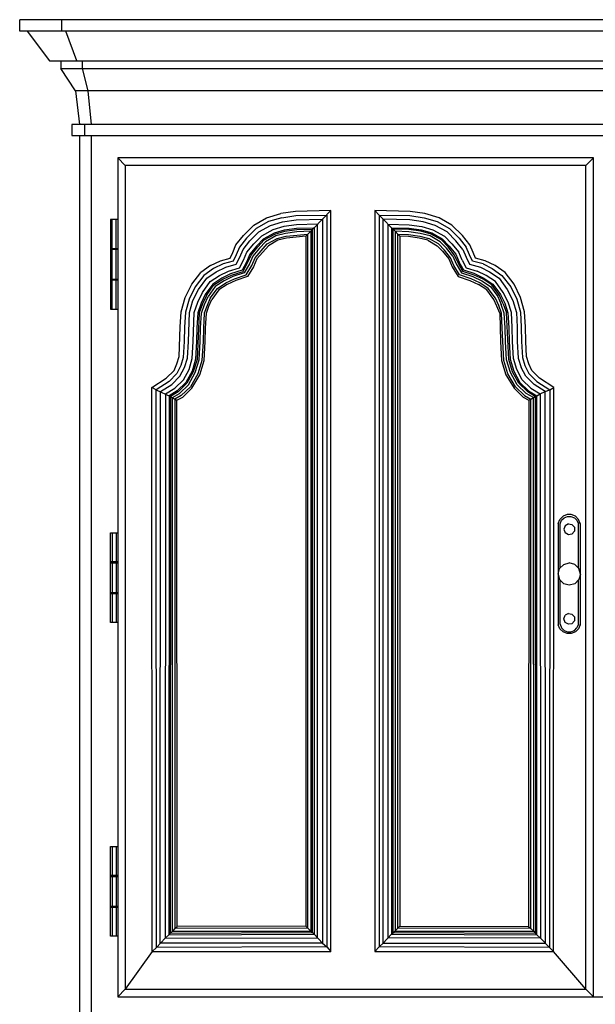
# Model space of a CAD drawing. Units: millimetres. Extents: x 274.3 to 343.4, y 149.5 to 182.9.
# Drawn here: x 332.9 to 333.4, y 159.9 to 160.9 of the extents above; entities that cross this region are included whole.
import ezdxf

# ---------------------------------------------------------------- set-up
doc = ezdxf.new("R2010")
doc.units = ezdxf.units.MM

msp = doc.modelspace()

# ---------------------------------------------------------------- linework, layer by layer
at = {"color": 0, "linetype": 'ByBlock'}
for p, q in [((334.02851, 160.87256), (332.87113, 160.87256)), ((332.87113, 160.86117), (332.87113, 160.87256)), ((332.91353, 160.86117), (332.91353, 160.87256)), ((334.02851, 160.86117), (332.87113, 160.86117)), ((332.87869, 160.86117), (332.90104, 160.83114)), ((332.92865, 160.83114), (332.91748, 160.86117)), ((332.90104, 160.83114), (333.9986, 160.83114)), ((332.91255, 160.83114), (332.91255, 160.82369)), ((332.91255, 160.82369), (333.98742, 160.82369)), ((332.92734, 160.80112), (332.91255, 160.82369)), ((332.93424, 160.82369), (332.93424, 160.83114)), ((332.93983, 160.80112), (332.93424, 160.82369)), ((333.9723, 160.80112), (332.92734, 160.80112)), ((332.92734, 160.80112), (332.93128, 160.76737)), ((332.94345, 160.76737), (332.93983, 160.80112)), ((333.97592, 160.76737), (332.92372, 160.76737)), ((332.92372, 160.76737), (332.92372, 160.7562)), ((332.93621, 160.76737), (332.93621, 160.7562)), ((332.92372, 160.7562), (333.97592, 160.7562)), ((332.93128, 160.7562), (332.93128, 159.67256)), ((332.94345, 159.67256), (332.94345, 160.7562)), ((332.96974, 160.73363), (332.96974, 159.89082)), ((333.44801, 160.73363), (332.96974, 160.73363)), ((332.96974, 160.73363), (332.9773, 160.72618)), ((332.9773, 160.72618), (332.9773, 159.89849)), ((333.44045, 160.72618), (332.9773, 160.72618)), ((333.44045, 160.72618), (333.44801, 160.73363)), ((333.44045, 159.89849), (333.44045, 160.72618)), ((333.44801, 159.89082), (333.44801, 160.73363)), ((333.1193, 160.67358), (333.13377, 160.67775)), ((333.14856, 160.67994), (333.13377, 160.67775)), ((333.13475, 160.67358), (333.14889, 160.67577)), ((333.18406, 160.68081), (333.14856, 160.67994)), ((333.14889, 160.67577), (333.17979, 160.67621)), ((333.1673, 160.6635), (333.18406, 160.68081)), ((333.17979, 160.67621), (333.17979, 159.941)), ((333.18406, 159.9364), (333.18406, 160.68081)), ((333.22811, 160.68081), (333.22811, 159.9364)), ((333.23238, 160.67621), (333.22811, 160.68081)), ((333.26361, 160.67994), (333.22811, 160.68081)), ((333.23238, 160.67621), (333.23238, 159.941)), ((333.23665, 160.67205), (333.23238, 160.67621)), ((333.23238, 160.67621), (333.26328, 160.67577)), ((333.26328, 160.67577), (333.27774, 160.67358)), ((333.2784, 160.67775), (333.26361, 160.67994)), ((333.29286, 160.67358), (333.2784, 160.67775)), ((332.96974, 160.67183), (332.96251, 160.67183)), ((332.96251, 160.67183), (332.96251, 160.58176)), ((332.96415, 160.58176), (332.96415, 160.67183)), ((332.9681, 160.58176), (332.9681, 160.67183)), ((333.09597, 160.65561), (333.10648, 160.66613)), ((333.10648, 160.66613), (333.1193, 160.67358)), ((333.12128, 160.66986), (333.10879, 160.66263)), ((333.11142, 160.65934), (333.12325, 160.66591)), ((333.13475, 160.67358), (333.12128, 160.66986)), ((333.12325, 160.66591), (333.13541, 160.66964)), ((333.13673, 160.66482), (333.12555, 160.66153)), ((333.13541, 160.66964), (333.14922, 160.67139)), ((333.14955, 160.66657), (333.13673, 160.66482)), ((333.14922, 160.67139), (333.17551, 160.67205)), ((333.17058, 160.66701), (333.14955, 160.66657)), ((333.17058, 159.95021), (333.17058, 160.66701)), ((333.17551, 160.67205), (333.17551, 159.94495)), ((333.23665, 159.94495), (333.23665, 160.67205)), ((333.23665, 160.67205), (333.24487, 160.6635)), ((333.26328, 160.67139), (333.23665, 160.67205)), ((333.24158, 159.95021), (333.24158, 160.66701)), ((333.24158, 160.66701), (333.26262, 160.66657)), ((333.26262, 160.66657), (333.27544, 160.66482)), ((333.27676, 160.66964), (333.26328, 160.67139)), ((333.27544, 160.66482), (333.28662, 160.66153)), ((333.28892, 160.66591), (333.27676, 160.66964)), ((333.27774, 160.67358), (333.29089, 160.66986)), ((333.30075, 160.65934), (333.28892, 160.66591)), ((333.29089, 160.66986), (333.30338, 160.66263)), ((333.30568, 160.66613), (333.29286, 160.67358)), ((333.3162, 160.65561), (333.30568, 160.66613)), ((333.08841, 160.64641), (333.09597, 160.65561)), ((333.10879, 160.66263), (333.09925, 160.65298)), ((333.10254, 160.65035), (333.11142, 160.65934)), ((333.10648, 160.64729), (333.11437, 160.65517)), ((333.12555, 160.66153), (333.11437, 160.65517)), ((333.11635, 160.65233), (333.12719, 160.65846)), ((333.117, 160.65123), (333.12752, 160.65715)), ((333.12851, 160.65539), (333.11832, 160.64948)), ((333.12719, 160.65846), (333.13738, 160.66131)), ((333.12752, 160.65715), (333.13771, 160.66)), ((333.13837, 160.6578), (333.12851, 160.65539)), ((333.12982, 160.65276), (333.13903, 160.65517)), ((333.13738, 160.66131), (333.14955, 160.66306)), ((333.13771, 160.66), (333.14987, 160.66175)), ((333.14987, 160.65956), (333.13837, 160.6578)), ((333.13903, 160.65517), (333.16072, 160.65715)), ((333.15875, 160.65517), (333.13936, 160.6532)), ((333.14955, 160.66306), (333.1673, 160.6635)), ((333.14987, 160.66175), (333.16565, 160.66197)), ((333.16368, 160.66), (333.14987, 160.65956)), ((333.16072, 160.65715), (333.15875, 160.65517)), ((333.15875, 160.65517), (333.15875, 159.96182)), ((333.16072, 160.65715), (333.16368, 160.66)), ((333.16072, 159.95985), (333.16072, 160.65715)), ((333.16565, 160.66197), (333.16368, 160.66)), ((333.16368, 160.66), (333.16368, 159.957)), ((333.1673, 160.6635), (333.16565, 160.66197)), ((333.16565, 159.95503), (333.16565, 160.66197)), ((333.1673, 160.6635), (333.1673, 159.95371)), ((333.24487, 160.6635), (333.24487, 159.95371)), ((333.24487, 160.6635), (333.24651, 160.66197)), ((333.24487, 160.6635), (333.26262, 160.66306)), ((333.24651, 159.95503), (333.24651, 160.66197)), ((333.24651, 160.66197), (333.24849, 160.66)), ((333.26229, 160.66175), (333.24651, 160.66197)), ((333.24849, 160.66), (333.24849, 159.957)), ((333.24849, 160.66), (333.25144, 160.65715)), ((333.26229, 160.65956), (333.24849, 160.66)), ((333.25144, 159.95985), (333.25144, 160.65715)), ((333.25144, 160.65715), (333.25342, 160.65517)), ((333.25144, 160.65715), (333.26196, 160.65671)), ((333.25342, 160.65517), (333.25342, 159.96182)), ((333.26196, 160.65474), (333.25342, 160.65517)), ((333.26196, 160.65671), (333.27347, 160.65517)), ((333.27445, 160.66), (333.26229, 160.66175)), ((333.2738, 160.6578), (333.26229, 160.65956)), ((333.26262, 160.66306), (333.27478, 160.66131)), ((333.27347, 160.65517), (333.28234, 160.65276)), ((333.28366, 160.65539), (333.2738, 160.6578)), ((333.28464, 160.65715), (333.27445, 160.66)), ((333.27478, 160.66131), (333.2853, 160.65846)), ((333.29385, 160.64948), (333.28366, 160.65539)), ((333.29516, 160.65123), (333.28464, 160.65715)), ((333.2853, 160.65846), (333.29582, 160.65233)), ((333.28662, 160.66153), (333.29812, 160.65517)), ((333.29812, 160.65517), (333.30568, 160.64729)), ((333.30963, 160.65035), (333.30075, 160.65934)), ((333.30338, 160.66263), (333.31291, 160.65298)), ((333.32376, 160.64641), (333.3162, 160.65561)), ((333.08545, 160.63874), (333.08841, 160.64641)), ((333.09925, 160.65298), (333.09202, 160.644)), ((333.09564, 160.64181), (333.10254, 160.65035)), ((333.09958, 160.63896), (333.10648, 160.64729)), ((333.10911, 160.64509), (333.10254, 160.63699)), ((333.1078, 160.63348), (333.11996, 160.64729)), ((333.11635, 160.65233), (333.10911, 160.64509)), ((333.12128, 160.64553), (333.10944, 160.63238)), ((333.11043, 160.64422), (333.117, 160.65123)), ((333.11832, 160.64948), (333.11207, 160.6429)), ((333.11996, 160.64729), (333.12982, 160.65276)), ((333.13081, 160.65101), (333.12128, 160.64553)), ((333.13936, 160.6532), (333.13081, 160.65101)), ((333.27281, 160.6532), (333.26196, 160.65474)), ((333.28136, 160.65101), (333.27281, 160.6532)), ((333.28136, 160.65101), (333.29089, 160.64553)), ((333.2922, 160.64729), (333.28234, 160.65276)), ((333.29089, 160.64553), (333.29615, 160.64005)), ((333.29812, 160.64115), (333.2922, 160.64729)), ((333.30009, 160.6429), (333.29385, 160.64948)), ((333.30174, 160.64422), (333.29516, 160.65123)), ((333.29582, 160.65233), (333.30305, 160.64509)), ((333.30305, 160.64509), (333.30963, 160.63699)), ((333.30568, 160.64729), (333.31258, 160.63896)), ((333.31653, 160.64181), (333.30963, 160.65035)), ((333.31291, 160.65298), (333.32014, 160.644)), ((333.32705, 160.63874), (333.32376, 160.64641)), ((332.96251, 160.64268), (332.96974, 160.64268)), ((332.96974, 160.64181), (332.96251, 160.64181)), ((333.08282, 160.63282), (333.08545, 160.63874)), ((333.08873, 160.63633), (333.08578, 160.62997)), ((333.09202, 160.644), (333.08873, 160.63633)), ((333.09235, 160.63392), (333.09564, 160.64181)), ((333.09629, 160.63107), (333.09958, 160.63896)), ((333.10254, 160.63699), (333.09925, 160.6291)), ((333.10024, 160.62844), (333.10385, 160.63611)), ((333.1055, 160.63501), (333.10221, 160.62713)), ((333.10385, 160.63611), (333.11043, 160.64422)), ((333.11207, 160.6429), (333.1055, 160.63501)), ((333.29615, 160.64005), (333.30272, 160.63238)), ((333.30437, 160.63348), (333.29812, 160.64115)), ((333.30667, 160.63501), (333.30009, 160.6429)), ((333.30831, 160.63611), (333.30174, 160.64422)), ((333.30667, 160.63501), (333.30996, 160.62713)), ((333.31193, 160.62844), (333.30831, 160.63611)), ((333.30963, 160.63699), (333.31291, 160.6291)), ((333.31587, 160.63107), (333.31258, 160.63896)), ((333.31653, 160.64181), (333.31982, 160.63392)), ((333.32343, 160.63633), (333.32014, 160.644)), ((333.32639, 160.62997), (333.32343, 160.63633)), ((333.32935, 160.63282), (333.32705, 160.63874)), ((333.0631, 160.62559), (333.05323, 160.61858)), ((333.0631, 160.62559), (333.07296, 160.63041)), ((333.07559, 160.62713), (333.06605, 160.62252)), ((333.07296, 160.63041), (333.08282, 160.63282)), ((333.08578, 160.62997), (333.07559, 160.62713)), ((333.07822, 160.62384), (333.08873, 160.62691)), ((333.08873, 160.62691), (333.09235, 160.63392)), ((333.09202, 160.62318), (333.09629, 160.63107)), ((333.09925, 160.6291), (333.09465, 160.62077)), ((333.09564, 160.61967), (333.10024, 160.62844)), ((333.10221, 160.62713), (333.09695, 160.61814)), ((333.09892, 160.61617), (333.10451, 160.62559)), ((333.10451, 160.62559), (333.1078, 160.63348)), ((333.10944, 160.63238), (333.10616, 160.62428)), ((333.30272, 160.63238), (333.30601, 160.62428)), ((333.30765, 160.62559), (333.30437, 160.63348)), ((333.31324, 160.61617), (333.30765, 160.62559)), ((333.30996, 160.62713), (333.31521, 160.61814)), ((333.31653, 160.61967), (333.31193, 160.62844)), ((333.31752, 160.62077), (333.31291, 160.6291)), ((333.31587, 160.63107), (333.32014, 160.62318)), ((333.31982, 160.63392), (333.32343, 160.62691)), ((333.32343, 160.62691), (333.33428, 160.62384)), ((333.33691, 160.62713), (333.32639, 160.62997)), ((333.33921, 160.63041), (333.32935, 160.63282)), ((333.33691, 160.62713), (333.34611, 160.62252)), ((333.34907, 160.62559), (333.33921, 160.63041)), ((333.35926, 160.61858), (333.34907, 160.62559)), ((333.04403, 160.60675), (333.05323, 160.61858)), ((333.05619, 160.61573), (333.04765, 160.60412)), ((333.06605, 160.62252), (333.05619, 160.61573)), ((333.05915, 160.61288), (333.06868, 160.61924)), ((333.06277, 160.60937), (333.07197, 160.61551)), ((333.06868, 160.61924), (333.07822, 160.62384)), ((333.07197, 160.61551), (333.08117, 160.61989)), ((333.08315, 160.61726), (333.07427, 160.61288)), ((333.07526, 160.61179), (333.08413, 160.61595)), ((333.08117, 160.61989), (333.09202, 160.62318)), ((333.09465, 160.62077), (333.08315, 160.61726)), ((333.08413, 160.61595), (333.09564, 160.61967)), ((333.09695, 160.61814), (333.08545, 160.61442)), ((333.08709, 160.61222), (333.09892, 160.61617)), ((333.10616, 160.62428), (333.10024, 160.61463)), ((333.30601, 160.62428), (333.31193, 160.61463)), ((333.32508, 160.61222), (333.31324, 160.61617)), ((333.31521, 160.61814), (333.32672, 160.61442)), ((333.32803, 160.61595), (333.31653, 160.61967)), ((333.32902, 160.61726), (333.31752, 160.62077)), ((333.32014, 160.62318), (333.33099, 160.61989)), ((333.33691, 160.61179), (333.32803, 160.61595)), ((333.32902, 160.61726), (333.3379, 160.61288)), ((333.3402, 160.61551), (333.33099, 160.61989)), ((333.33428, 160.62384), (333.34348, 160.61924)), ((333.3494, 160.60937), (333.3402, 160.61551)), ((333.34348, 160.61924), (333.35302, 160.61288)), ((333.34611, 160.62252), (333.35597, 160.61573)), ((333.35597, 160.61573), (333.36485, 160.60412)), ((333.36814, 160.60675), (333.35926, 160.61858)), ((332.96251, 160.61179), (332.96974, 160.61179)), ((332.96974, 160.61091), (332.96251, 160.61091)), ((333.03746, 160.59338), (333.04403, 160.60675)), ((333.05093, 160.60149), (333.05915, 160.61288)), ((333.05488, 160.59864), (333.06277, 160.60937)), ((333.0654, 160.60696), (333.05751, 160.59645)), ((333.05882, 160.59557), (333.06638, 160.60609)), ((333.07427, 160.61288), (333.0654, 160.60696)), ((333.06638, 160.60609), (333.07526, 160.61179)), ((333.07657, 160.61025), (333.0677, 160.60455)), ((333.07, 160.60258), (333.07854, 160.60806)), ((333.07986, 160.60653), (333.07131, 160.60105)), ((333.08545, 160.61442), (333.07657, 160.61025)), ((333.07854, 160.60806), (333.08709, 160.61222)), ((333.08841, 160.61047), (333.07986, 160.60653)), ((333.10024, 160.61463), (333.08841, 160.61047)), ((333.31193, 160.61463), (333.32376, 160.61047)), ((333.32376, 160.61047), (333.33231, 160.60653)), ((333.33362, 160.60806), (333.32508, 160.61222)), ((333.32672, 160.61442), (333.33559, 160.61025)), ((333.34085, 160.60105), (333.33231, 160.60653)), ((333.34217, 160.60258), (333.33362, 160.60806)), ((333.33559, 160.61025), (333.34447, 160.60455)), ((333.34578, 160.60609), (333.33691, 160.61179)), ((333.3379, 160.61288), (333.34677, 160.60696)), ((333.35334, 160.59557), (333.34578, 160.60609)), ((333.34677, 160.60696), (333.35466, 160.59645)), ((333.35729, 160.59864), (333.3494, 160.60937)), ((333.35302, 160.61288), (333.36123, 160.60149)), ((333.37471, 160.59338), (333.36814, 160.60675)), ((333.04765, 160.60412), (333.0414, 160.59184)), ((333.04534, 160.59053), (333.05093, 160.60149)), ((333.05028, 160.58878), (333.05488, 160.59864)), ((333.05751, 160.59645), (333.05356, 160.58768)), ((333.05882, 160.59557), (333.05488, 160.58724)), ((333.0677, 160.60455), (333.06047, 160.59447)), ((333.06277, 160.59272), (333.07, 160.60258)), ((333.07131, 160.60105), (333.06441, 160.59141)), ((333.34776, 160.59141), (333.34085, 160.60105)), ((333.3494, 160.59272), (333.34217, 160.60258)), ((333.34447, 160.60455), (333.3517, 160.59447)), ((333.35729, 160.58724), (333.35334, 160.59557)), ((333.35466, 160.59645), (333.35893, 160.58768)), ((333.36222, 160.58878), (333.35729, 160.59864)), ((333.36123, 160.60149), (333.36682, 160.59053)), ((333.36485, 160.60412), (333.37077, 160.59184)), ((333.03351, 160.57913), (333.03746, 160.59338)), ((333.0414, 160.59184), (333.03778, 160.5787)), ((333.04173, 160.57848), (333.04534, 160.59053)), ((333.04666, 160.57826), (333.05028, 160.58878)), ((333.05356, 160.58768), (333.05028, 160.57804)), ((333.05488, 160.58724), (333.05159, 160.57804)), ((333.05389, 160.57782), (333.05685, 160.58658)), ((333.05685, 160.58658), (333.06047, 160.59447)), ((333.06277, 160.59272), (333.05948, 160.58549)), ((333.06145, 160.58483), (333.06441, 160.59141)), ((333.35071, 160.58483), (333.34776, 160.59141)), ((333.35269, 160.58549), (333.3494, 160.59272)), ((333.3517, 160.59447), (333.35532, 160.58658)), ((333.35828, 160.57782), (333.35532, 160.58658)), ((333.35729, 160.58724), (333.36058, 160.57804)), ((333.35893, 160.58768), (333.36189, 160.57804)), ((333.36551, 160.57826), (333.36222, 160.58878)), ((333.36682, 160.59053), (333.37044, 160.57848)), ((333.37077, 160.59184), (333.37471, 160.5787)), ((333.37866, 160.57913), (333.37471, 160.59338)), ((332.96251, 160.58176), (332.96974, 160.58176)), ((333.03253, 160.56401), (333.03351, 160.57913)), ((333.03778, 160.5787), (333.0368, 160.56379)), ((333.04074, 160.54911), (333.04173, 160.57848)), ((333.04567, 160.54911), (333.04666, 160.57826)), ((333.05028, 160.57804), (333.04929, 160.56314)), ((333.05159, 160.57804), (333.04962, 160.53114)), ((333.05291, 160.56292), (333.05389, 160.57782)), ((333.05652, 160.57782), (333.05586, 160.5627)), ((333.05948, 160.58549), (333.05652, 160.57782)), ((333.05784, 160.5627), (333.05882, 160.5776)), ((333.05882, 160.5776), (333.06145, 160.58483)), ((333.35367, 160.5776), (333.35071, 160.58483)), ((333.35565, 160.57782), (333.35269, 160.58549)), ((333.35367, 160.5776), (333.35466, 160.54911)), ((333.3563, 160.5627), (333.35565, 160.57782)), ((333.35926, 160.56292), (333.35828, 160.57782)), ((333.36288, 160.53114), (333.36058, 160.57804)), ((333.36189, 160.57804), (333.36288, 160.56314)), ((333.36616, 160.56336), (333.36551, 160.57826)), ((333.37044, 160.57848), (333.37109, 160.56357)), ((333.37471, 160.5787), (333.37537, 160.56379)), ((333.37964, 160.56401), (333.37866, 160.57913)), ((333.03154, 160.53421), (333.03253, 160.56401)), ((333.0368, 160.56379), (333.03647, 160.54911)), ((333.04929, 160.56314), (333.04896, 160.54911)), ((333.05258, 160.54911), (333.05291, 160.56292)), ((333.05586, 160.5627), (333.05553, 160.54911)), ((333.05751, 160.54911), (333.05784, 160.5627)), ((333.35795, 160.53027), (333.3563, 160.5627)), ((333.35959, 160.54911), (333.35926, 160.56292)), ((333.36288, 160.56314), (333.36321, 160.54911)), ((333.36649, 160.54911), (333.36616, 160.56336)), ((333.37109, 160.56357), (333.37142, 160.54911)), ((333.37537, 160.56379), (333.3757, 160.54911)), ((333.37997, 160.54911), (333.37964, 160.56401)), ((333.03647, 160.54911), (333.03548, 160.53333)), ((333.03976, 160.53268), (333.04074, 160.54911)), ((333.04469, 160.53202), (333.04567, 160.54911)), ((333.04896, 160.54911), (333.04797, 160.53136)), ((333.05159, 160.5307), (333.05258, 160.54911)), ((333.05553, 160.54911), (333.05422, 160.53027)), ((333.05652, 160.53005), (333.05751, 160.54911)), ((333.35466, 160.54911), (333.35565, 160.53005)), ((333.36058, 160.5307), (333.35959, 160.54911)), ((333.36321, 160.54911), (333.36419, 160.53136)), ((333.36748, 160.53202), (333.36649, 160.54911)), ((333.37142, 160.54911), (333.37241, 160.53268)), ((333.3757, 160.54911), (333.37668, 160.53333)), ((333.38063, 160.53421), (333.37997, 160.54911)), ((333.02628, 160.52019), (333.02924, 160.52698)), ((333.02924, 160.52698), (333.03154, 160.53421)), ((333.03548, 160.53333), (333.03318, 160.52501)), ((333.0368, 160.52325), (333.03976, 160.53268)), ((333.0414, 160.52106), (333.04469, 160.53202)), ((333.04797, 160.53136), (333.04469, 160.51953)), ((333.04962, 160.53114), (333.04567, 160.51887)), ((333.04765, 160.51799), (333.05159, 160.5307)), ((333.05422, 160.53027), (333.05028, 160.5169)), ((333.05225, 160.5158), (333.05652, 160.53005)), ((333.35565, 160.53005), (333.35992, 160.5158)), ((333.36189, 160.5169), (333.35795, 160.53027)), ((333.36452, 160.51799), (333.36058, 160.5307)), ((333.36649, 160.51887), (333.36288, 160.53114)), ((333.36419, 160.53136), (333.36781, 160.51953)), ((333.37077, 160.52106), (333.36748, 160.53202)), ((333.37241, 160.53268), (333.37537, 160.52325)), ((333.37668, 160.53333), (333.37898, 160.52501)), ((333.38293, 160.52698), (333.38063, 160.53421)), ((333.38589, 160.52019), (333.38293, 160.52698)), ((333.01839, 160.51252), (333.02628, 160.52019)), ((333.02924, 160.51712), (333.02135, 160.50923)), ((333.03318, 160.52501), (333.02924, 160.51712)), ((333.0322, 160.51427), (333.0368, 160.52325)), ((333.03581, 160.51076), (333.0414, 160.52106)), ((333.04469, 160.51953), (333.03811, 160.50813)), ((333.04567, 160.51887), (333.0391, 160.50726)), ((333.04074, 160.50572), (333.04765, 160.51799)), ((333.05028, 160.5169), (333.04272, 160.50375)), ((333.36945, 160.50375), (333.36189, 160.5169)), ((333.37142, 160.50572), (333.36452, 160.51799)), ((333.37307, 160.50726), (333.36649, 160.51887)), ((333.36781, 160.51953), (333.37405, 160.50813)), ((333.37635, 160.51076), (333.37077, 160.52106)), ((333.37997, 160.51427), (333.37537, 160.52325)), ((333.37898, 160.52501), (333.38293, 160.51712)), ((333.38293, 160.51712), (333.39115, 160.50923)), ((333.39378, 160.51252), (333.38589, 160.52019)), ((333.00393, 160.50309), (333.01839, 160.51252)), ((333.02135, 160.50923), (333.0082, 160.50068)), ((333.02398, 160.50616), (333.0322, 160.51427)), ((333.02727, 160.50244), (333.03581, 160.51076)), ((333.03811, 160.50813), (333.02957, 160.49981)), ((333.0391, 160.50726), (333.03055, 160.49871)), ((333.04403, 160.50222), (333.05225, 160.5158)), ((333.35992, 160.5158), (333.36814, 160.50222)), ((333.38194, 160.49871), (333.37307, 160.50726)), ((333.37405, 160.50813), (333.3826, 160.49981)), ((333.37635, 160.51076), (333.3849, 160.50244)), ((333.38819, 160.50616), (333.37997, 160.51427)), ((333.39115, 160.50923), (333.40397, 160.50068)), ((333.40824, 160.50309), (333.39378, 160.51252)), ((333.00426, 159.9364), (333.00393, 160.50309)), ((333.0082, 160.50068), (333.00393, 160.50309)), ((333.00853, 159.94056), (333.0082, 160.50068)), ((333.0082, 160.50068), (333.02266, 160.49411)), ((333.01247, 159.94473), (333.0128, 160.49893)), ((333.0128, 160.49893), (333.02398, 160.50616)), ((333.01773, 160.49652), (333.0174, 159.94977)), ((333.01773, 160.49652), (333.02727, 160.50244)), ((333.02957, 160.49981), (333.02135, 160.49477)), ((333.03055, 160.49871), (333.02266, 160.49411)), ((333.02464, 160.49301), (333.03187, 160.49718)), ((333.03187, 160.49718), (333.04074, 160.50572)), ((333.04272, 160.50375), (333.03351, 160.49498)), ((333.03515, 160.49345), (333.04403, 160.50222)), ((333.36814, 160.50222), (333.37734, 160.49345)), ((333.36945, 160.50375), (333.37866, 160.49498)), ((333.3803, 160.49718), (333.37142, 160.50572)), ((333.38753, 160.49301), (333.3803, 160.49718)), ((333.3895, 160.49411), (333.38194, 160.49871)), ((333.3826, 160.49981), (333.39115, 160.49477)), ((333.3849, 160.50244), (333.39443, 160.49652)), ((333.39936, 160.49893), (333.38819, 160.50616)), ((333.39115, 160.49477), (333.39443, 160.49652)), ((333.39443, 160.49652), (333.39936, 160.49893)), ((333.39443, 160.49652), (333.39476, 159.94977)), ((333.39936, 160.49893), (333.40397, 160.50068)), ((333.39969, 159.94473), (333.39936, 160.49893)), ((333.40397, 160.50068), (333.40364, 159.94056)), ((333.40397, 160.50068), (333.40824, 160.50309)), ((333.40791, 159.9364), (333.40824, 160.50309)), ((333.02135, 160.49477), (333.02102, 159.95327)), ((333.02266, 160.49411), (333.02234, 159.95459)), ((333.02266, 160.49411), (333.02924, 160.49016)), ((333.02464, 159.95678), (333.02464, 160.49301)), ((333.03351, 160.49498), (333.02727, 160.49126)), ((333.02727, 160.49126), (333.02727, 159.95963)), ((333.02924, 160.49016), (333.03515, 160.49345)), ((333.02957, 159.9616), (333.02924, 160.49016)), ((333.37734, 160.49345), (333.38293, 160.49016)), ((333.37866, 160.49498), (333.3849, 160.49126)), ((333.38293, 160.49016), (333.3826, 159.9616)), ((333.38293, 160.49016), (333.3849, 160.49126)), ((333.3849, 160.49126), (333.38753, 160.49301)), ((333.3849, 159.95963), (333.3849, 160.49126)), ((333.38753, 160.49301), (333.3895, 160.49411)), ((333.38786, 159.95678), (333.38753, 160.49301)), ((333.3895, 160.49411), (333.39115, 160.49477)), ((333.3895, 160.49411), (333.38983, 159.95459)), ((333.39115, 159.95327), (333.39115, 160.49477)), ((333.41251, 160.36657), (333.41416, 160.37051)), ((333.41744, 160.3738), (333.41416, 160.37051)), ((333.41448, 160.36613), (333.4158, 160.36964)), ((333.4158, 160.36964), (333.41843, 160.37205)), ((333.42139, 160.37533), (333.41744, 160.3738)), ((333.41843, 160.37205), (333.42172, 160.37358)), ((333.42566, 160.37533), (333.42139, 160.37533)), ((333.42172, 160.37358), (333.42533, 160.37358)), ((333.42533, 160.37358), (333.42895, 160.37205)), ((333.42993, 160.3738), (333.42566, 160.37533)), ((333.42895, 160.37205), (333.43125, 160.36964)), ((333.43289, 160.37051), (333.42993, 160.3738)), ((333.43125, 160.36964), (333.43289, 160.36613)), ((333.43454, 160.36657), (333.43289, 160.37051)), ((333.41251, 160.36657), (333.41251, 160.26467)), ((333.41448, 160.32185), (333.41448, 160.36613)), ((333.41941, 160.36416), (333.4181, 160.36065)), ((333.4181, 160.36065), (333.41941, 160.35693)), ((333.4227, 160.36613), (333.41941, 160.36416)), ((333.4227, 160.36613), (333.42632, 160.36547)), ((333.42632, 160.36547), (333.42895, 160.36262)), ((333.42895, 160.35868), (333.42632, 160.35583)), ((333.42895, 160.36262), (333.42895, 160.35868)), ((333.43289, 160.32143), (333.43289, 160.36613)), ((333.43454, 160.36657), (333.43454, 160.31661)), ((332.96251, 160.35693), (332.96974, 160.35693)), ((332.96251, 160.26686), (332.96251, 160.35693)), ((332.96415, 160.35693), (332.96415, 160.26686)), ((332.9681, 160.35693), (332.9681, 160.26686)), ((333.4227, 160.35495), (333.41941, 160.35693)), ((333.42632, 160.35583), (333.4227, 160.35495)), ((332.96974, 160.32778), (332.96251, 160.32778)), ((332.96251, 160.3269), (332.96974, 160.3269)), ((333.41251, 160.31551), (333.41383, 160.32121)), ((333.41383, 160.32121), (333.4181, 160.32537)), ((333.4181, 160.32537), (333.42369, 160.3269)), ((333.42928, 160.32537), (333.42369, 160.3269)), ((333.43322, 160.32121), (333.42928, 160.32537)), ((333.43486, 160.31551), (333.43322, 160.32121)), ((333.41251, 160.31551), (333.41383, 160.31003)), ((333.4181, 160.30587), (333.41383, 160.31003)), ((333.41448, 160.26511), (333.41448, 160.30937)), ((333.43322, 160.31003), (333.42928, 160.30587)), ((333.43289, 160.26511), (333.43289, 160.30959)), ((333.43486, 160.31551), (333.43322, 160.31003)), ((333.43454, 160.31441), (333.43454, 160.26467)), ((333.42369, 160.30433), (333.4181, 160.30587)), ((333.42928, 160.30587), (333.42369, 160.30433)), ((332.96974, 160.29688), (332.96251, 160.29688)), ((332.96251, 160.29601), (332.96974, 160.29601)), ((333.4181, 160.27059), (333.41941, 160.27431)), ((333.41941, 160.26708), (333.4181, 160.27059)), ((333.4227, 160.27606), (333.41941, 160.27431)), ((333.4227, 160.27606), (333.42632, 160.27541)), ((333.42632, 160.27541), (333.42895, 160.27256)), ((333.42895, 160.27256), (333.42895, 160.26861)), ((332.96974, 160.26686), (332.96251, 160.26686)), ((333.41416, 160.26051), (333.41251, 160.26467)), ((333.41744, 160.25744), (333.41416, 160.26051)), ((333.41448, 160.26511), (333.4158, 160.2616)), ((333.4158, 160.2616), (333.41843, 160.25897)), ((333.4227, 160.26511), (333.41941, 160.26708)), ((333.42632, 160.26577), (333.4227, 160.26511)), ((333.42895, 160.26861), (333.42632, 160.26577)), ((333.42895, 160.25897), (333.43125, 160.2616)), ((333.43289, 160.26051), (333.42993, 160.25744)), ((333.43289, 160.26511), (333.43125, 160.2616)), ((333.43454, 160.26467), (333.43289, 160.26051)), ((333.42139, 160.2559), (333.41744, 160.25744)), ((333.41843, 160.25897), (333.42172, 160.25766)), ((333.42566, 160.2559), (333.42139, 160.2559)), ((333.42172, 160.25766), (333.42533, 160.25766)), ((333.42533, 160.25766), (333.42895, 160.25897)), ((333.42993, 160.25744), (333.42566, 160.2559)), ((332.96251, 159.95196), (332.96251, 160.04181)), ((332.96251, 160.04181), (332.96974, 160.04181)), ((332.96415, 160.04181), (332.96415, 159.95196)), ((332.9681, 160.04181), (332.9681, 159.95196)), ((332.96974, 160.01288), (332.96251, 160.01288)), ((332.96251, 160.01178), (332.96974, 160.01178)), ((332.96974, 159.98176), (332.96251, 159.98176)), ((332.96251, 159.98088), (332.96974, 159.98088)), ((333.02102, 159.95327), (333.0174, 159.94977)), ((333.02234, 159.95459), (333.02102, 159.95327)), ((333.02102, 159.95327), (333.1673, 159.95371)), ((333.02234, 159.95459), (333.02464, 159.95678)), ((333.16565, 159.95503), (333.02234, 159.95459)), ((333.02727, 159.95963), (333.02464, 159.95678)), ((333.02464, 159.95678), (333.16368, 159.957)), ((333.02727, 159.95963), (333.02957, 159.9616)), ((333.16072, 159.95985), (333.02727, 159.95963)), ((333.15875, 159.96182), (333.02957, 159.9616)), ((333.15875, 159.96182), (333.16072, 159.95985)), ((333.16368, 159.957), (333.16072, 159.95985)), ((333.16368, 159.957), (333.16565, 159.95503)), ((333.1673, 159.95371), (333.16565, 159.95503)), ((333.1673, 159.95371), (333.17551, 159.94495)), ((333.23665, 159.94495), (333.24487, 159.95371)), ((333.24487, 159.95371), (333.24651, 159.95503)), ((333.24487, 159.95371), (333.39115, 159.95327)), ((333.24651, 159.95503), (333.25342, 159.96182)), ((333.38983, 159.95459), (333.24651, 159.95503)), ((333.24849, 159.957), (333.38786, 159.95678)), ((333.3849, 159.95963), (333.25144, 159.95985)), ((333.25342, 159.96182), (333.3826, 159.9616)), ((333.3826, 159.9616), (333.3849, 159.95963)), ((333.3849, 159.95963), (333.38786, 159.95678)), ((333.38786, 159.95678), (333.38983, 159.95459)), ((333.38983, 159.95459), (333.39115, 159.95327)), ((333.39115, 159.95327), (333.39476, 159.94977)), ((332.96974, 159.95196), (332.96251, 159.95196)), ((333.0174, 159.94977), (333.00853, 159.94056)), ((333.17551, 159.94495), (333.01247, 159.94473)), ((333.0174, 159.94977), (333.17058, 159.95021)), ((333.17551, 159.94495), (333.17979, 159.941)), ((333.23238, 159.941), (333.23665, 159.94495)), ((333.23665, 159.94495), (333.39969, 159.94473)), ((333.39476, 159.94977), (333.24158, 159.95021)), ((333.39476, 159.94977), (333.40364, 159.94056)), ((333.00426, 159.9364), (332.9773, 159.89849)), ((333.00853, 159.94056), (333.00426, 159.9364)), ((333.00426, 159.9364), (333.18406, 159.9364)), ((333.17979, 159.941), (333.00853, 159.94056)), ((333.17979, 159.941), (333.18406, 159.9364)), ((333.23238, 159.941), (333.22811, 159.9364)), ((333.22811, 159.9364), (333.40791, 159.9364)), ((333.40364, 159.94056), (333.23238, 159.941)), ((333.40364, 159.94056), (333.40791, 159.9364)), ((333.44045, 159.89849), (333.40791, 159.9364)), ((332.96974, 159.89082), (332.9773, 159.89849)), ((332.9773, 159.89849), (333.44045, 159.89849)), ((333.44045, 159.89849), (333.44801, 159.89082)), ((332.96974, 159.89082), (333.9299, 159.89082))]:
    msp.add_line(p, q, dxfattribs=at)

doc.saveas('drawing.dxf')
